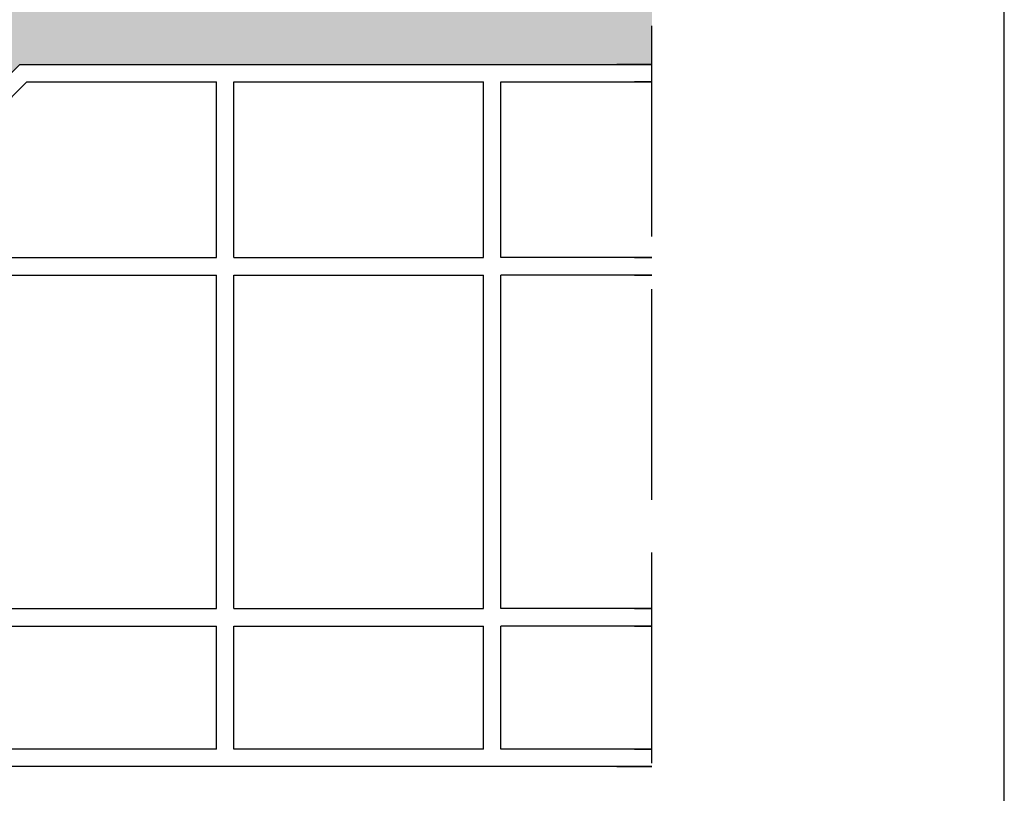
# Model space of a CAD drawing. Units: millimetres. Extents: x 9333 to 40302, y 10312 to 34394.
# Drawn here: x 16339 to 16619, y 16172 to 16393 of the extents above; entities that cross this region are included whole.
import ezdxf

# ---------------------------------------------------------------- set-up
doc = ezdxf.new("R2010")
doc.units = ezdxf.units.MM
doc.linetypes.add('ACAD_ISO02W100', pattern=[15, 12, -3])
for name, color, linetype in [('CLS', 7, 'Continuous'), ('Pignatta', 34, 'Continuous'), ('retini', 8, 'Continuous')]:
    doc.layers.add(name, color=color, linetype=linetype)

# ---------------------------------------------------------------- blocks, each defined once
blk = doc.blocks.new('laterizio_mezzo')
at = {"layer": 'Pignatta'}
for p, q in [((-1.73408116097562e-05, 199.9999895306901), (9.99998265918839, 199.9999895306901)), ((179.9999826591993, 199.9999895306591), (-1.73408116097562e-05, 199.9999895306901)), ((179.9999826591993, 199.9999895306591), (199.9999826591993, 179.9999895306591)), ((-1.73408116097562e-05, 194.9999895306901), (4.99998265918839, 194.9999895306901)), ((42.99998265918839, 194.9999895306901), (-1.73408116097562e-05, 194.9999895306901)), ((42.99998265918839, 144.9999895306901), (42.99998265918839, 194.9999895306901)), ((118.9999826592029, 194.9999895306901), (47.99998265918839, 194.9999895306901)), ((47.99998265918839, 144.9999895306901), (47.99998265918839, 194.9999895306901)), ((118.9999826592029, 144.9999895306901), (118.9999826592029, 194.9999895306901)), ((177.9289148473326, 194.9999895306591), (123.9999826592029, 194.9999895306901)), ((123.9999826592029, 144.9999895306901), (123.9999826592029, 194.9999895306901)), ((194.9999826591993, 177.9289217187943), (177.9289148473326, 194.9999895306591)), ((199.9999826592029, 74.99998953069007), (199.9999826591993, 179.9999895306591)), ((194.9999826591884, 144.9999895306901), (194.9999826591993, 177.9289217187943)), ((4.99998265918839, 144.9999895306901), (-1.73408116097562e-05, 144.9999895306901)), ((-1.73408116097562e-05, 144.9999895306901), (42.99998265918839, 144.9999895306901)), ((118.9999826592029, 144.9999895306901), (47.99998265918839, 144.9999895306901)), ((194.9999826592029, 144.9999895306901), (123.9999826592029, 144.9999895306901)), ((4.99998265918839, 139.9999895306901), (-1.73408116097562e-05, 139.9999895306901)), ((-1.73408116097562e-05, 139.9999895306901), (42.99998265918839, 139.9999895306901)), ((42.99998265918839, 44.99998953069007), (42.99998265918839, 139.9999895306901)), ((47.99998265918839, 44.99998953069007), (47.99998265918839, 139.9999895306901)), ((118.9999826592029, 139.9999895306901), (47.99998265918839, 139.9999895306901)), ((118.9999826592029, 44.99998953069007), (118.9999826592029, 139.9999895306901)), ((123.9999826592029, 44.99998953069007), (123.9999826592029, 139.9999895306901)), ((194.9999826592029, 139.9999895306901), (123.9999826592029, 139.9999895306901)), ((194.9999826591884, 72.92892171882704), (194.9999826591884, 139.9999895306901)), ((204.9999826592029, 62.92892171882704), (194.9999826591884, 72.92892171882704)), ((209.9999826592029, 64.99998953069007), (199.9999826592029, 74.99998953069007)), ((209.9999826592029, 39.99998953069007), (209.9999826592029, 64.99998953069007)), ((204.9999826592029, 44.99998953069007), (204.9999826592029, 62.92892171882704)), ((4.99998265918839, 44.99998953069007), (-1.73408116097562e-05, 44.99998953069007)), ((-1.73408116097562e-05, 44.99998953069007), (42.99998265918839, 44.99998953069007)), ((118.9999826592029, 44.99998953069007), (47.99998265918839, 44.99998953069007)), ((194.9999826592029, 44.99998953069007), (123.9999826592029, 44.99998953069007)), ((194.9999826592029, 44.99998953069007), (204.9999826592029, 44.99998953069007)), ((4.99998265918839, 39.99998953069007), (-1.73408116097562e-05, 39.99998953069007)), ((-1.73408116097562e-05, 39.99998953069007), (42.99998265918839, 39.99998953069007)), ((42.99998265918839, 4.999989530690073), (42.99998265918839, 39.99998953069007)), ((47.99998265918839, 4.999989530690073), (47.99998265918839, 39.99998953069007)), ((118.9999826592029, 39.99998953069007), (47.99998265918839, 39.99998953069007)), ((118.9999826592029, 4.999989530690073), (118.9999826592029, 39.99998953069007)), ((123.9999826592029, 4.999989530690073), (123.9999826592029, 39.99998953069007)), ((194.9999826592029, 39.99998953069007), (123.9999826592029, 39.99998953069007)), ((194.9999826592029, 4.999989530690073), (194.9999826592029, 39.99998953069007)), ((199.9999826592029, -1.046930992743e-05), (199.9999826592029, 39.99998953069007)), ((199.9999826592029, 39.99998953069007), (209.9999826592029, 39.99998953069007)), ((4.99998265918839, 4.999989530690073), (-1.73408116097562e-05, 4.999989530690073)), ((-1.73408116097562e-05, 4.999989530690073), (42.99998265918839, 4.999989530690073)), ((47.99998265918839, 4.999989530690073), (118.9999826592029, 4.999989530690073)), ((123.9999826592029, 4.999989530690073), (194.9999826592029, 4.999989530690073)), ((9.99998265918839, -1.046930992743e-05), (-1.73408116097562e-05, -1.046930992743e-05)), ((-1.73408116097562e-05, -1.046930992743e-05), (199.9999826592029, -1.046930992743e-05))]:
    blk.add_line(p, q, dxfattribs=at)

msp = doc.modelspace()

# ---------------------------------------------------------------- hatches: boundary and pattern name
at = {"layer": 'retini'}
h = msp.add_hatch(dxfattribs=at)
h.set_pattern_fill('AR-CONC', color=256, scale=0.1, style=0)
h.set_pattern_definition([(49.99999999999999, (11853.02522035062, -495.4174149364117), (18.2184668996004, -1.593908553890306), [1.905, -20.955]), (355, (11853.02522035062, -495.4174149364117), (-3.524342142496934, 19.10568452390352), [1.524, -16.764058417]), (100.4514447, (11854.54342105062, -495.5502402864117), (14.69412470903533, 17.51177519121951), [1.61900088, -17.80902445999999]), (46.18420000000001, (11853.02522035062, -490.3374149364117), (27.107904089213, -4.204232793272716), [2.8575, -31.4325]), (96.63555760999992, (11855.28421035062, -490.6877649364117), (23.74041340515031, 24.74261245977215), [2.428502314, -26.713560816]), (351.1841511700001, (11853.02522035062, -490.3374149364117), (23.7404134064977, 24.74261245855327), [2.285996707, -25.145973192]), (21, (11855.56522035062, -491.6074149364117), (15.16143912691325, -10.22651981870876), [1.905, -20.955]), (326.0000000000001, (11855.56522035062, -491.6074149364117), (6.180202834764707, 18.41879661223193), [1.524, -16.764]), (71.45144499999999, (11856.82867361062, -492.4596249264117), (21.34164192787161, 8.192276888590527), [1.61900088, -17.80899376]), (37.50000000000001, (11853.02522035062, -495.4174149364117), (0.3088603250591817, 8.455503887315311), [0, -16.5608, 0, -17.018, 0, -16.8275]), (7.499999999999999, (11853.02522035062, -495.4174149364117), (6.681966251030575, 10.01805748181195), [0, -9.7028, 0, -16.1798, 0, -6.413500000000001]), (327.5, (11847.36102035062, -495.4174149364117), (13.55905951668714, -0.5728743992673436), [0, -6.350000000000001, 0, -19.812, 0, -26.289]), (317.5, (11844.82102035062, -495.4174149364117), (14.81291813860181, 2.542649103333304), [0, -8.255, 0, -13.1572, 0, -18.669])])
edge = h.paths.add_edge_path()
edge.add_line((16198.64447886767, 16360.04339536755), (16198.64447886767, 16255.04339536759))
edge.add_line((16198.6444788677, 16255.04339536755), (16208.6444788677, 16245.04339536755))
edge.add_line((16208.6444788677, 16245.04339536755), (16208.6444788677, 16220.04339536755))
edge.add_line((16208.6444788677, 16220.04339536758), (16198.64447886768, 16220.04339536758))
edge.add_line((16198.64447886768, 16220.04339536758), (16198.64447886768, 16180.04339536758))
edge.add_line((16198.6444788677, 16180.04339536758), (16318.64447886765, 16180.04339536755))
edge.add_line((16318.64447886767, 16180.04339536758), (16318.64447886767, 16220.04339536758))
edge.add_line((16318.64447886767, 16220.04339536758), (16308.64447886765, 16220.04339536758))
edge.add_line((16308.64447886765, 16220.04339536755), (16308.64447886765, 16245.04339536755))
edge.add_line((16308.64447886765, 16245.04339536755), (16318.64447886767, 16255.04339536758))
edge.add_line((16318.64447886767, 16255.04339536758), (16318.64447886767, 16360.04339536755))
edge.add_line((16318.64447886766, 16360.04339536752), (16338.64447886766, 16380.04339536752))
edge.add_line((16338.6444788677, 16380.04339536758), (16518.64447886768, 16380.04339536758))
edge.add_line((16518.64447886768, 16380.04339536755), (16518.64447886768, 16420.04339536758))
edge.add_line((16518.64447886768, 16420.04339536758), (16286.25838071719, 16420.04440849077))
edge.add_spline(control_points=[(16286.25838071719, 16420.04440849077), (16286.251176534, 16420.89672083097), (16286.01437852439, 16421.69946296369), (16286.01437852439, 16421.69946296369)], knot_values=[1, 1, 1, 1, 1.959504939035446, 1.959504939035446, 1.959504939035446, 1.959504939035446], degree=3, periodic=0)
edge.add_spline(control_points=[(16286.01437852439, 16421.69946296369), (16285.91949301928, 16421.91871625582), (16285.78394229769, 16423.23389713202), (16285.78394229769, 16423.23389713202)], knot_values=[0.9999999999999789, 0.9999999999999789, 0.9999999999999789, 0.9999999999999789, 1, 1, 1, 1], degree=3, periodic=0)
edge.add_spline(control_points=[(16285.76380920948, 16423.18916539386), (16285.68819280535, 16422.93237034005), (16284.08236313994, 16417.70847316981), (16277.88980714928, 16415.24724861608)], knot_values=[7, 7, 7, 7, 7.975277135523797, 7.975277135523797, 7.975277135523797, 7.975277135523797], degree=3, periodic=0)
edge.add_spline(control_points=[(16277.88980714928, 16415.24724861608), (16277.88980714928, 16415.24724861608), (16272.37417753876, 16412.87363704045), (16263.19446795191, 16411.70170145635)], knot_values=[6.079139423085284, 6.079139423085284, 6.079139423085284, 6.079139423085284, 7, 7, 7, 7], degree=3, periodic=0)
edge.add_line((16263.19446795191, 16411.70170145635), (16263.19446795191, 16409.94450904142))
edge.add_line((16263.19446795191, 16409.94450904142), (16263.71090785064, 16409.85843572497))
edge.add_arc((16263.6944679519, 16409.75979633258), 0.1000000000067303, 1.5705268197052646e-09, 80.53767778820497, ccw=False)
edge.add_line((16263.7944679519, 16409.75979633259), (16263.7944679519, 16408.72922175026))
edge.add_arc((16263.69446795191, 16408.72922175026), 0.09999999999367447, 279.4623222035425, 360, ccw=False)
edge.add_line((16263.71090785064, 16408.63058235788), (16263.19446795191, 16408.37574863388))
edge.add_line((16263.19446795191, 16408.37574863388), (16263.19446795191, 16407.14450904142))
edge.add_line((16263.19446795191, 16407.14450904142), (16263.71090785064, 16407.05843572497))
edge.add_arc((16263.69446795191, 16406.95979633259), 0.09999999999490683, -2.084391326206969e-09, 80.53767779437311, ccw=False)
edge.add_line((16263.7944679519, 16406.95979633259), (16263.7944679519, 16405.92922175026))
edge.add_arc((16263.69446795191, 16405.92922175026), 0.09999999999726294, 279.4623222052842, 360, ccw=False)
edge.add_line((16263.71090785064, 16405.83058235788), (16263.19446795191, 16405.57574863388))
edge.add_line((16263.19446795191, 16405.57574863388), (16263.19446795191, 16403.64450904142))
edge.add_line((16263.19446795191, 16403.64450904142), (16264.87055885442, 16403.16448447318))
edge.add_arc((16264.84446795191, 16403.06794813387), 0.1000000000030923, -5.031211003370117e-10, 74.87599268970439, ccw=False)
edge.add_line((16264.94446795191, 16403.06794813387), (16264.94446795191, 16402.62106994897))
edge.add_arc((16264.84446795191, 16402.62106994897), 0.1000000000022186, 285.12400730979255, 360, ccw=False)
edge.add_line((16264.87055885442, 16402.52453360967), (16261.88975220169, 16401.32763225559))
edge.add_line((16261.88975220171, 16401.3276322556), (16254.09446795191, 16397.04450904143))
edge.add_line((16254.09446795191, 16397.04450904143), (16252.41837704939, 16397.52453360967))
edge.add_arc((16252.44446795191, 16397.62106994897), 0.1000000000030923, 179.999999999497, 254.8759926897044, ccw=False)
edge.add_line((16252.34446795191, 16397.62106994897), (16252.34446795191, 16398.06794813387))
edge.add_arc((16252.44446795191, 16398.06794813387), 0.1000000000022186, 105.12400730979249, 180, ccw=False)
edge.add_line((16252.41837704939, 16398.16448447318), (16254.09446795191, 16398.83749540763))
edge.add_line((16254.09446795191, 16398.83749540763), (16254.09446795191, 16400.74450904143))
edge.add_line((16254.09446795191, 16400.74450904143), (16253.57802805317, 16400.83058235788))
edge.add_arc((16253.5944679519, 16400.92922175026), 0.09999999999490683, 179.9999999996573, 260.5376777943731, ccw=False)
edge.add_line((16253.49446795191, 16400.92922175026), (16253.49446795191, 16401.95979633259))
edge.add_arc((16253.5944679519, 16401.95979633259), 0.09999999999367447, 99.46232220562689, 180.0000000020844, ccw=False)
edge.add_line((16253.57802805317, 16402.05843572497), (16254.09446795191, 16402.31326944897))
edge.add_line((16254.09446795191, 16402.31326944897), (16254.09446795191, 16403.53918940006))
edge.add_line((16254.09446795191, 16403.54450904143), (16253.57802805317, 16403.63058235788))
edge.add_arc((16253.5944679519, 16403.72922175026), 0.09999999999490683, 179.9999999979156, 260.5376777943731, ccw=False)
edge.add_line((16253.49446795191, 16403.72922175026), (16253.49446795191, 16404.75979633259))
edge.add_arc((16253.59446795191, 16404.75979633258), 0.1000000000063837, 99.46232221544977, 180.0000000020844, ccw=False)
edge.add_line((16253.57802805317, 16404.85843572497), (16254.09446795191, 16405.11326944898))
edge.add_line((16254.09446795191, 16405.11326944897), (16254.09446795191, 16407.04450904143))
edge.add_line((16254.09446795191, 16407.04450904143), (16252.41837704939, 16407.52453360967))
edge.add_arc((16252.44446795191, 16407.62106994897), 0.1000000000030923, 179.999999999497, 254.8759926897044, ccw=False)
edge.add_line((16252.34446795191, 16407.62106994897), (16252.34446795191, 16408.06794813387))
edge.add_arc((16252.44446795191, 16408.06794813387), 0.1000000000022186, 105.12400730979249, 180, ccw=False)
edge.add_line((16252.41837704939, 16408.16448447318), (16254.09446795191, 16408.83749540763))
edge.add_line((16254.09446795191, 16408.83749540763), (16254.09446795191, 16410.74450904143))
edge.add_line((16254.09446795191, 16410.74450904143), (16253.57802805317, 16410.83058235788))
edge.add_arc((16253.5944679519, 16410.92922175026), 0.09999999999490683, 179.9999999996573, 260.5376777943731, ccw=False)
edge.add_line((16253.49446795191, 16410.92922175026), (16253.49446795191, 16411.73762890716))
edge.add_spline(control_points=[(16253.49446795191, 16411.73762890716), (16244.48122268352, 16412.92141225061), (16239.07689128368, 16415.24724861608), (16239.07689128368, 16415.24724861608)], knot_values=[2, 2, 2, 2, 2.911546091807929, 2.911546091807929, 2.911546091807929, 2.911546091807929], degree=3, periodic=0)
edge.add_spline(control_points=[(16239.07689128368, 16415.24724861608), (16233.14743393576, 16417.60365337997), (16231.42292981135, 16422.4924256311), (16231.2204353322, 16423.12992530313)], knot_values=[1.066258426202491, 1.066258426202491, 1.066258426202491, 1.066258426202491, 2, 2, 2, 2], degree=3, periodic=0)
edge.add_spline(control_points=[(16231.2204353322, 16423.12992530313), (16231.19380298167, 16422.87998047218), (16231.07936709692, 16421.84190708816), (16230.99603501626, 16421.64964807343)], knot_values=[0.1217617424662032, 0.1217617424662032, 0.1217617424662032, 0.1217617424662032, 1, 1, 1, 1], degree=3, periodic=0)
edge.add_spline(control_points=[(16230.99603501626, 16421.64964807343), (16230.99603501626, 16421.64964807343), (16230.76875463768, 16420.8781541235), (16230.7530556796, 16420.04450904143)], knot_values=[1, 1, 1, 1, 1.940644342958836, 1.940644342958836, 1.940644342958836, 1.940644342958836], degree=3, periodic=0)
edge.add_line((16230.7530556796, 16420.04450904143), (15786.25837986623, 16420.04450904143))
edge.add_spline(control_points=[(15786.25837986623, 16420.04450904143), (15786.25115791034, 16420.89678396498), (15786.0143785244, 16421.69946296369), (15786.0143785244, 16421.69946296369)], knot_values=[1, 1, 1, 1, 1.95946720675344, 1.95946720675344, 1.95946720675344, 1.95946720675344], degree=3, periodic=0)
edge.add_spline(control_points=[(15786.0143785244, 16421.69946296369), (15785.92488883748, 16421.90624806166), (15785.79922741738, 16423.08786136828), (15785.78522492924, 16423.22158137925)], knot_values=[0.05686662231462401, 0.05686662231462401, 0.05686662231462401, 0.05686662231462401, 1, 1, 1, 1], degree=3, periodic=0)
edge.add_spline(control_points=[(15785.7638092095, 16423.18916539386), (15785.68819280536, 16422.93237034005), (15784.08236313995, 16417.70847316981), (15777.88980714929, 16415.24724861608)], knot_values=[7, 7, 7, 7, 7.975277135523797, 7.975277135523797, 7.975277135523797, 7.975277135523797], degree=3, periodic=0)
edge.add_spline(control_points=[(15777.88980714929, 16415.24724861608), (15777.88980714929, 16415.24724861608), (15772.37417753878, 16412.87363704045), (15763.19446795192, 16411.70170145635)], knot_values=[6.079139423085284, 6.079139423085284, 6.079139423085284, 6.079139423085284, 7, 7, 7, 7], degree=3, periodic=0)
edge.add_line((15763.19446795192, 16411.70170145635), (15763.19446795192, 16409.94450904142))
edge.add_line((15763.19446795192, 16409.94450904142), (15763.71090785065, 16409.85843572497))
edge.add_arc((15763.69446795191, 16409.75979633258), 0.1000000000067303, 1.5705268197052646e-09, 80.53767778820497, ccw=False)
edge.add_line((15763.79446795192, 16409.75979633259), (15763.79446795192, 16408.72922175026))
edge.add_arc((15763.69446795193, 16408.72922175026), 0.09999999999367447, 279.4623222035425, 360, ccw=False)
edge.add_line((15763.71090785065, 16408.63058235788), (15763.19446795192, 16408.37574863388))
edge.add_line((15763.19446795192, 16408.37574863388), (15763.19446795192, 16407.14450904142))
edge.add_line((15763.19446795192, 16407.14450904142), (15763.71090785065, 16407.05843572497))
edge.add_arc((15763.69446795193, 16406.95979633259), 0.09999999999490683, -2.084391326206969e-09, 80.53767779437311, ccw=False)
edge.add_line((15763.79446795192, 16406.95979633259), (15763.79446795192, 16405.92922175026))
edge.add_arc((15763.69446795193, 16405.92922175026), 0.09999999999726294, 279.4623222052842, 360, ccw=False)
edge.add_line((15763.71090785065, 16405.83058235788), (15763.19446795192, 16405.57574863388))
edge.add_line((15763.19446795192, 16405.57574863388), (15763.19446795192, 16403.64450904142))
edge.add_line((15763.19446795192, 16403.64450904142), (15764.87055885444, 16403.16448447318))
edge.add_arc((15764.84446795192, 16403.06794813387), 0.1000000000030923, -5.031211003370117e-10, 74.87599268970439, ccw=False)
edge.add_line((15764.94446795192, 16403.06794813387), (15764.94446795192, 16402.62106994897))
edge.add_arc((15764.84446795192, 16402.62106994897), 0.1000000000022186, 285.12400730979255, 360, ccw=False)
edge.add_line((15764.87055885444, 16402.52453360967), (15761.88975220171, 16401.32763225559))
edge.add_line((15761.88975220173, 16401.3276322556), (15754.09446795192, 16397.04450904143))
edge.add_line((15754.09446795192, 16397.04450904143), (15752.4183770494, 16397.52453360967))
edge.add_arc((15752.44446795192, 16397.62106994897), 0.1000000000030923, 179.999999999497, 254.8759926897044, ccw=False)
edge.add_line((15752.34446795192, 16397.62106994897), (15752.34446795192, 16398.06794813387))
edge.add_arc((15752.44446795192, 16398.06794813387), 0.1000000000022186, 105.12400730979249, 180, ccw=False)
edge.add_line((15752.4183770494, 16398.16448447318), (15754.09446795192, 16398.83749540763))
edge.add_line((15754.09446795192, 16398.83749540763), (15754.09446795192, 16400.74450904143))
edge.add_line((15754.09446795192, 16400.74450904143), (15753.57802805319, 16400.83058235788))
edge.add_arc((15753.59446795192, 16400.92922175026), 0.09999999999490683, 179.9999999996573, 260.5376777943731, ccw=False)
edge.add_line((15753.49446795192, 16400.92922175026), (15753.49446795192, 16401.95979633259))
edge.add_arc((15753.59446795192, 16401.95979633259), 0.09999999999367447, 99.46232220562689, 180.0000000020844, ccw=False)
edge.add_line((15753.57802805319, 16402.05843572497), (15754.09446795192, 16402.31326944897))
edge.add_line((15754.09446795192, 16402.31326944897), (15754.09446795192, 16403.53918940006))
edge.add_line((15754.09446795192, 16403.54450904143), (15753.57802805319, 16403.63058235788))
edge.add_arc((15753.59446795192, 16403.72922175026), 0.09999999999490683, 179.9999999979156, 260.5376777943731, ccw=False)
edge.add_line((15753.49446795192, 16403.72922175026), (15753.49446795192, 16404.75979633259))
edge.add_arc((15753.59446795193, 16404.75979633258), 0.1000000000063837, 99.46232221544977, 180.0000000020844, ccw=False)
edge.add_line((15753.57802805319, 16404.85843572497), (15754.09446795192, 16405.11326944898))
edge.add_line((15754.09446795192, 16405.11326944897), (15754.09446795192, 16407.04450904143))
edge.add_line((15754.09446795192, 16407.04450904143), (15752.4183770494, 16407.52453360967))
edge.add_arc((15752.44446795192, 16407.62106994897), 0.1000000000030923, 179.999999999497, 254.8759926897044, ccw=False)
edge.add_line((15752.34446795192, 16407.62106994897), (15752.34446795192, 16408.06794813387))
edge.add_arc((15752.44446795192, 16408.06794813387), 0.1000000000022186, 105.12400730979249, 180, ccw=False)
edge.add_line((15752.4183770494, 16408.16448447318), (15754.09446795192, 16408.83749540763))
edge.add_line((15754.09446795192, 16408.83749540763), (15754.09446795192, 16410.74450904143))
edge.add_line((15754.09446795192, 16410.74450904143), (15753.57802805319, 16410.83058235788))
edge.add_arc((15753.59446795192, 16410.92922175026), 0.09999999999490683, 179.9999999996573, 260.5376777943731, ccw=False)
edge.add_line((15753.49446795192, 16410.92922175026), (15753.49446795192, 16411.73762890716))
edge.add_spline(control_points=[(15753.49446795192, 16411.73762890716), (15744.48122268354, 16412.92141225061), (15739.0768912837, 16415.24724861608), (15739.0768912837, 16415.24724861608)], knot_values=[2, 2, 2, 2, 2.911546091807929, 2.911546091807929, 2.911546091807929, 2.911546091807929], degree=3, periodic=0)
edge.add_spline(control_points=[(15739.0768912837, 16415.24724861608), (15733.14743393577, 16417.60365337997), (15731.42292981136, 16422.4924256311), (15731.22043533222, 16423.12992530313)], knot_values=[1.066258426202526, 1.066258426202526, 1.066258426202526, 1.066258426202526, 2, 2, 2, 2], degree=3, periodic=0)
edge.add_spline(control_points=[(15731.22043533222, 16423.12992530313), (15731.19380298168, 16422.87998047218), (15731.07936709694, 16421.84190708816), (15730.99603501628, 16421.64964807343)], knot_values=[0.121761742466188, 0.121761742466188, 0.121761742466188, 0.121761742466188, 1, 1, 1, 1], degree=3, periodic=0)
edge.add_spline(control_points=[(15730.99603501628, 16421.64964807343), (15730.99603501628, 16421.64964807343), (15730.76873614176, 16420.87809133978), (15730.75305376435, 16420.04440728087)], knot_values=[1, 1, 1, 1, 1.940682616721578, 1.940682616721578, 1.940682616721578, 1.940682616721578], degree=3, periodic=0)
edge.add_line((15730.75305376435, 16420.04440728087), (15498.64447886768, 16420.04339536758))
edge.add_line((15498.64447886768, 16420.04339536758), (15498.64447886768, 16380.04339536755))
edge.add_line((15498.64447886768, 16380.04339536758), (15678.64447886766, 16380.04339536758))
edge.add_line((15678.64447886771, 16380.04339536752), (15698.64447886771, 16360.04339536752))
edge.add_line((15698.64447886769, 16360.04339536755), (15698.6444788677, 16255.04339536758))
edge.add_line((15698.6444788677, 16255.04339536758), (15708.64447886771, 16245.04339536755))
edge.add_line((15708.64447886771, 16245.04339536755), (15708.64447886771, 16220.04339536755))
edge.add_line((15708.64447886771, 16220.04339536758), (15698.6444788677, 16220.04339536758))
edge.add_line((15698.6444788677, 16220.04339536758), (15698.6444788677, 16180.04339536758))
edge.add_line((15698.64447886771, 16180.04339536755), (15818.64447886767, 16180.04339536758))
edge.add_line((15818.64447886767, 16180.04339536755), (15818.64447886767, 16220.04339536755))
edge.add_line((15818.64447886768, 16220.04339536758), (15808.64447886767, 16220.04339536758))
edge.add_line((15808.64447886767, 16220.04339536755), (15808.64447886767, 16245.04339536755))
edge.add_line((15808.64447886767, 16245.04339536758), (15818.64447886768, 16255.04339536758))
edge.add_line((15818.64447886769, 16255.04339536759), (15818.64447886769, 16360.04339536755))
edge.add_line((15818.64447886769, 16360.04339536755), (15838.64447886769, 16380.04339536755))
edge.add_line((15838.64447886767, 16380.04339536751), (16178.6444788677, 16380.04339536752))
edge.add_line((16178.64447886769, 16380.04339536752), (16198.64447886769, 16360.04339536752))
h.paths.add_polyline_path([(16298.64447886768, 16195.04339536758, 1), (16288.64447886768, 16195.04339536758, 1)], flags=16)
h.paths.add_polyline_path([(16228.64447886768, 16195.04339536758, 1), (16218.64447886768, 16195.04339536758, 1)], flags=16)
h.paths.add_polyline_path([(15728.64447886768, 16195.04339536758, 1), (15718.64447886768, 16195.04339536758, 1)], flags=16)
h.paths.add_polyline_path([(15798.64447886768, 16195.04339536758, 1), (15788.64447886768, 16195.04339536758, 1)], flags=16)
h.paths.add_polyline_path([(15757.1076478493, 16396.60010239164), (15763.19446795192, 16399.94450904142), (15763.71090785065, 16399.85843572497, -0.3666293646751657), (15763.79446795192, 16399.75979633259), (15763.79446795192, 16398.72922175026, -0.3666293647237875), (15763.71090785065, 16398.63058235788), (15763.19446795192, 16398.37574863388), (15763.19446795192, 16397.14450904142), (15763.71090785065, 16397.05843572497, -0.3666293647237875), (15763.79446795192, 16396.95979633259), (15763.79446795192, 16395.92922175026, -0.3666293647151663), (15763.71090785065, 16395.83058235788), (15763.19446795192, 16395.57574863388), (15763.19446795192, 16393.64450904142), (15764.87055885444, 16393.16448447318, -0.3388509369866061), (15764.94446795192, 16393.06794813387), (15764.94446795192, 16392.62106994897, -0.3388509369866061), (15764.87055885444, 16392.52453360967), (15761.88975220173, 16391.3276322556), (15754.09446795192, 16387.04450904143), (15752.41837704941, 16387.52453360967, -0.3388509369866061), (15752.34446795192, 16387.62106994897), (15752.34446795192, 16388.06794813387, -0.3388509369866061), (15752.4183770494, 16388.16448447318), (15754.09446795192, 16388.83749540763), (15754.09446795192, 16390.74450904143), (15753.57802805319, 16390.83058235788, -0.3666293647151663), (15753.49446795192, 16390.92922175026), (15753.49446795192, 16391.95979633259, -0.3666293647237875), (15753.57802805319, 16392.05843572497), (15754.09446795192, 16392.31326944897), (15754.09446795192, 16393.54450904143), (15753.57802805319, 16393.63058235788, -0.3666293647237875), (15753.49446795192, 16393.72922175026), (15753.49446795192, 16394.75979633259, -0.3666293646751657), (15753.57802805319, 16394.85843572497), (15754.09446795192, 16395.11326944898)], flags=16)
h.paths.add_polyline_path([(15757.1076478493, 16386.60010239164), (15763.19446795192, 16389.94450904142), (15763.71090785065, 16389.85843572497, -0.3666293646751657), (15763.79446795192, 16389.75979633259), (15763.79446795192, 16388.72922175026, -0.3666293647237875), (15763.71090785065, 16388.63058235788), (15763.19446795192, 16388.37574863388), (15763.19446795192, 16387.14450904142), (15763.71090785065, 16387.05843572497, -0.3666293647237875), (15763.79446795192, 16386.95979633259), (15763.79446795192, 16385.92922175026, -0.3666293647151663), (15763.71090785065, 16385.83058235788), (15763.19446795192, 16385.57574863388), (15763.19446795192, 16383.64450904142), (15764.87055885444, 16383.16448447318, -0.3388509369866061), (15764.94446795192, 16383.06794813387), (15764.94446795192, 16382.62106994897, -0.3388509369866061), (15764.87055885444, 16382.52453360967), (15763.19446795192, 16381.85152267522), (15763.19446795192, 16379.94450904142), (15763.71090785065, 16379.85843572497, -0.3666293646751657), (15763.79446795192, 16379.75979633259), (15763.79446795192, 16378.72922175026, -0.3666293647237875), (15763.71090785065, 16378.63058235788), (15763.19446795192, 16378.37574863388), (15763.19446795192, 16377.14450904142), (15763.71090785065, 16377.05843572497, -0.3666293647237875), (15763.79446795192, 16376.95979633259), (15763.79446795192, 16375.92922175026, -0.3666293647151663), (15763.71090785065, 16375.83058235788), (15763.19446795192, 16375.57574863388), (15763.19446795192, 16373.64450904142), (15764.87055885444, 16373.16448447318, -0.3388509369866061), (15764.94446795192, 16373.06794813387), (15764.94446795192, 16372.62106994897, -0.3388509369866061), (15764.87055885444, 16372.52453360967), (15763.19446795192, 16371.85152267522), (15763.19446795192, 16369.94450904142), (15763.71090785065, 16369.85843572497, -0.3666293646751657), (15763.79446795192, 16369.75979633259), (15763.79446795192, 16368.72922175026, -0.3666293647237875), (15763.71090785065, 16368.63058235788), (15763.19446795192, 16368.37574863388), (15763.19446795192, 16367.14450904142), (15763.71090785065, 16367.05843572497, -0.3666293647237875), (15763.79446795192, 16366.95979633259), (15763.79446795192, 16365.92922175026, -0.3666293647151663), (15763.71090785065, 16365.83058235788), (15763.19446795192, 16365.57574863388), (15763.19446795192, 16363.64450904142), (15764.87055885444, 16363.16448447318, -0.3388509369866061), (15764.94446795192, 16363.06794813387), (15764.94446795192, 16362.62106994897, -0.3388509369866061), (15764.87055885444, 16362.52453360967), (15763.19446795192, 16361.85152267522), (15763.19446795192, 16359.94450904142), (15763.71090785065, 16359.85843572497, -0.3666293646751657), (15763.79446795192, 16359.75979633259), (15763.79446795192, 16358.72922175026, -0.3666293647237875), (15763.71090785065, 16358.63058235788), (15763.19446795192, 16358.37574863388), (15763.19446795192, 16357.14450904142), (15763.71090785065, 16357.05843572497, -0.3666293647237875), (15763.79446795192, 16356.95979633259), (15763.79446795192, 16355.92922175026, -0.3666293647151663), (15763.71090785065, 16355.83058235788), (15763.19446795192, 16355.57574863388), (15763.19446795192, 16353.64450904142), (15764.87055885444, 16353.16448447318, -0.3388509369866061), (15764.94446795192, 16353.06794813387), (15764.94446795192, 16352.62106994897, -0.3388509369866061), (15764.87055885444, 16352.52453360967), (15763.19446795192, 16351.8330824232), (15763.19446795192, 16351.58483617768), (15762.51191226463, 16349.64483617767), (15754.77702363922, 16349.64483617767), (15754.09446795192, 16351.58483617768), (15753.49446795192, 16351.58483617768), (15753.49446795192, 16351.95979633259, -0.3666293647237875), (15753.57802805319, 16352.05843572497), (15754.09446795192, 16352.31326944897), (15754.09446795192, 16353.54450904143), (15753.57802805319, 16353.63058235788, -0.3666293647237875), (15753.49446795192, 16353.72922175026), (15753.49446795192, 16354.75979633259, -0.3666293646751657), (15753.57802805319, 16354.85843572497), (15754.09446795192, 16355.11326944897), (15754.09446795192, 16357.04450904143), (15752.41837704941, 16357.52453360967, -0.3388509369866061), (15752.34446795192, 16357.62106994897), (15752.34446795192, 16358.06794813387, -0.3388509369866061), (15752.4183770494, 16358.16448447318), (15754.09446795192, 16358.83749540763), (15754.09446795192, 16360.74450904143), (15753.57802805319, 16360.83058235788, -0.3666293647151663), (15753.49446795192, 16360.92922175026), (15753.49446795192, 16361.95979633259, -0.3666293647237875), (15753.57802805319, 16362.05843572497), (15754.09446795192, 16362.31326944897), (15754.09446795192, 16363.54450904143), (15753.57802805319, 16363.63058235788, -0.3666293647237875), (15753.49446795192, 16363.72922175026), (15753.49446795192, 16364.75979633259, -0.3666293646751657), (15753.57802805319, 16364.85843572497), (15754.09446795192, 16365.11326944897), (15754.09446795192, 16367.04450904143), (15752.41837704941, 16367.52453360967, -0.3388509369866061), (15752.34446795192, 16367.62106994897), (15752.34446795192, 16368.06794813387), (15754.09446795192, 16368.86637562914), (15754.09446795192, 16370.74450904143), (15753.57802805319, 16370.83058235788, -0.3666293647151663), (15753.49446795192, 16370.92922175026), (15753.49446795192, 16371.95979633259, -0.3666293647237875), (15753.57802805319, 16372.05843572497), (15754.09446795192, 16372.31326944897), (15754.09446795192, 16373.54450904143), (15753.57802805319, 16373.63058235788, -0.3666293647237875), (15753.49446795192, 16373.72922175026), (15753.49446795192, 16374.75979633259, -0.3666293646751657), (15753.57802805319, 16374.85843572497), (15754.09446795192, 16375.11326944897), (15754.09446795192, 16377.04450904143), (15752.41837704941, 16377.52453360967, -0.3388509369866061), (15752.34446795192, 16377.62106994897), (15752.34446795192, 16378.06794813387, -0.3388509369866061), (15752.4183770494, 16378.16448447318), (15754.09446795192, 16378.83749540763), (15754.09446795192, 16380.74450904143), (15753.57802805319, 16380.83058235788, -0.3666293647151663), (15753.49446795192, 16380.92922175026), (15753.49446795192, 16381.95979633259, -0.3666293647237875), (15753.57802805319, 16382.05843572497), (15754.09446795192, 16382.31326944897), (15754.09446795192, 16383.54450904143), (15753.57802805319, 16383.63058235788, -0.3666293647237875), (15753.49446795192, 16383.72922175026), (15753.49446795192, 16384.75979633259, -0.3666293646751657), (15753.57802805319, 16384.85843572497), (15754.09446795192, 16385.11326944898)], flags=16)
h.paths.add_polyline_path([(16257.10764784929, 16396.60010239164), (16263.19446795191, 16399.94450904142), (16263.71090785064, 16399.85843572497, -0.3666293646751657), (16263.7944679519, 16399.75979633259), (16263.79446795191, 16398.72922175026, -0.3666293647237875), (16263.71090785064, 16398.63058235788), (16263.19446795191, 16398.37574863388), (16263.19446795191, 16397.14450904142), (16263.71090785064, 16397.05843572497, -0.3666293647237875), (16263.7944679519, 16396.95979633259), (16263.79446795191, 16395.92922175026, -0.3666293647151663), (16263.71090785064, 16395.83058235788), (16263.19446795191, 16395.57574863388), (16263.19446795191, 16393.64450904142), (16264.87055885442, 16393.16448447318, -0.3388509369866061), (16264.94446795191, 16393.06794813387), (16264.94446795191, 16392.62106994897, -0.3388509369866061), (16264.87055885442, 16392.52453360967), (16261.88975220171, 16391.3276322556), (16254.09446795191, 16387.04450904143), (16252.41837704939, 16387.52453360967, -0.3388509369866061), (16252.34446795191, 16387.62106994897), (16252.34446795191, 16388.06794813387, -0.3388509369866061), (16252.41837704939, 16388.16448447318), (16254.09446795191, 16388.83749540763), (16254.09446795191, 16390.74450904143), (16253.57802805318, 16390.83058235788, -0.3666293647151663), (16253.49446795191, 16390.92922175026), (16253.49446795191, 16391.95979633259, -0.3666293647237875), (16253.57802805317, 16392.05843572497), (16254.09446795191, 16392.31326944897), (16254.09446795191, 16393.54450904143), (16253.57802805318, 16393.63058235788, -0.3666293647237875), (16253.49446795191, 16393.72922175026), (16253.49446795191, 16394.75979633259, -0.3666293646751657), (16253.57802805317, 16394.85843572497), (16254.09446795191, 16395.11326944898)], flags=16)
h.paths.add_polyline_path([(16257.10764784929, 16386.60010239164), (16263.19446795191, 16389.94450904142), (16263.71090785064, 16389.85843572497, -0.3666293646751657), (16263.7944679519, 16389.75979633259), (16263.79446795191, 16388.72922175026, -0.3666293647237875), (16263.71090785064, 16388.63058235788), (16263.19446795191, 16388.37574863388), (16263.19446795191, 16387.14450904142), (16263.71090785064, 16387.05843572497, -0.3666293647237875), (16263.7944679519, 16386.95979633259), (16263.79446795191, 16385.92922175026, -0.3666293647151663), (16263.71090785064, 16385.83058235788), (16263.19446795191, 16385.57574863388), (16263.19446795191, 16383.64450904142), (16264.87055885442, 16383.16448447318, -0.3388509369866061), (16264.94446795191, 16383.06794813387), (16264.94446795191, 16382.62106994897, -0.3388509369866061), (16264.87055885442, 16382.52453360967), (16263.19446795191, 16381.85152267522), (16263.19446795191, 16379.94450904142), (16263.71090785064, 16379.85843572497, -0.3666293646751657), (16263.7944679519, 16379.75979633259), (16263.79446795191, 16378.72922175026, -0.3666293647237875), (16263.71090785064, 16378.63058235788), (16263.19446795191, 16378.37574863388), (16263.19446795191, 16377.14450904142), (16263.71090785064, 16377.05843572497, -0.3666293647237875), (16263.7944679519, 16376.95979633259), (16263.79446795191, 16375.92922175026, -0.3666293647151663), (16263.71090785064, 16375.83058235788), (16263.19446795191, 16375.57574863388), (16263.19446795191, 16373.64450904142), (16264.87055885442, 16373.16448447318, -0.3388509369866061), (16264.94446795191, 16373.06794813387), (16264.94446795191, 16372.62106994897, -0.3388509369866061), (16264.87055885442, 16372.52453360967), (16263.19446795191, 16371.85152267522), (16263.19446795191, 16369.94450904142), (16263.71090785064, 16369.85843572497, -0.3666293646751657), (16263.7944679519, 16369.75979633259), (16263.79446795191, 16368.72922175026, -0.3666293647237875), (16263.71090785064, 16368.63058235788), (16263.19446795191, 16368.37574863388), (16263.19446795191, 16367.14450904142), (16263.71090785064, 16367.05843572497, -0.3666293647237875), (16263.7944679519, 16366.95979633259), (16263.79446795191, 16365.92922175026, -0.3666293647151663), (16263.71090785064, 16365.83058235788), (16263.19446795191, 16365.57574863388), (16263.19446795191, 16363.64450904142), (16264.87055885442, 16363.16448447318, -0.3388509369866061), (16264.94446795191, 16363.06794813387), (16264.94446795191, 16362.62106994897, -0.3388509369866061), (16264.87055885442, 16362.52453360967), (16263.19446795191, 16361.85152267522), (16263.19446795191, 16359.94450904142), (16263.71090785064, 16359.85843572497, -0.3666293646751657), (16263.7944679519, 16359.75979633259), (16263.79446795191, 16358.72922175026, -0.3666293647237875), (16263.71090785064, 16358.63058235788), (16263.19446795191, 16358.37574863388), (16263.19446795191, 16357.14450904142), (16263.71090785064, 16357.05843572497, -0.3666293647237875), (16263.7944679519, 16356.95979633259), (16263.79446795191, 16355.92922175026, -0.3666293647151663), (16263.71090785064, 16355.83058235788), (16263.19446795191, 16355.57574863388), (16263.19446795191, 16353.64450904142), (16264.87055885442, 16353.16448447318, -0.3388509369866061), (16264.94446795191, 16353.06794813387), (16264.94446795191, 16352.62106994897, -0.3388509369866061), (16264.87055885442, 16352.52453360967), (16263.19446795191, 16351.8330824232), (16263.19446795191, 16351.58483617768), (16262.51191226461, 16349.64483617767), (16254.7770236392, 16349.64483617767), (16254.09446795191, 16351.58483617768), (16253.49446795191, 16351.58483617768), (16253.49446795191, 16351.95979633259, -0.3666293647237875), (16253.57802805317, 16352.05843572497), (16254.09446795191, 16352.31326944897), (16254.09446795191, 16353.54450904143), (16253.57802805318, 16353.63058235788, -0.3666293647237875), (16253.49446795191, 16353.72922175026), (16253.49446795191, 16354.75979633259, -0.3666293646751657), (16253.57802805317, 16354.85843572497), (16254.09446795191, 16355.11326944897), (16254.09446795191, 16357.04450904143), (16252.41837704939, 16357.52453360967, -0.3388509369866061), (16252.34446795191, 16357.62106994897), (16252.34446795191, 16358.06794813387, -0.3388509369866061), (16252.41837704939, 16358.16448447318), (16254.09446795191, 16358.83749540763), (16254.09446795191, 16360.74450904143), (16253.57802805318, 16360.83058235788, -0.3666293647151663), (16253.49446795191, 16360.92922175026), (16253.49446795191, 16361.95979633259, -0.3666293647237875), (16253.57802805317, 16362.05843572497), (16254.09446795191, 16362.31326944897), (16254.09446795191, 16363.54450904143), (16253.57802805318, 16363.63058235788, -0.3666293647237875), (16253.49446795191, 16363.72922175026), (16253.49446795191, 16364.75979633259, -0.3666293646751657), (16253.57802805317, 16364.85843572497), (16254.09446795191, 16365.11326944897), (16254.09446795191, 16367.04450904143), (16252.41837704939, 16367.52453360967, -0.3388509369866061), (16252.34446795191, 16367.62106994897), (16252.34446795191, 16368.06794813387), (16254.09446795191, 16368.86637562914), (16254.09446795191, 16370.74450904143), (16253.57802805318, 16370.83058235788, -0.3666293647151663), (16253.49446795191, 16370.92922175026), (16253.49446795191, 16371.95979633259, -0.3666293647237875), (16253.57802805317, 16372.05843572497), (16254.09446795191, 16372.31326944897), (16254.09446795191, 16373.54450904143), (16253.57802805318, 16373.63058235788, -0.3666293647237875), (16253.49446795191, 16373.72922175026), (16253.49446795191, 16374.75979633259, -0.3666293646751657), (16253.57802805317, 16374.85843572497), (16254.09446795191, 16375.11326944897), (16254.09446795191, 16377.04450904143), (16252.41837704939, 16377.52453360967, -0.3388509369866061), (16252.34446795191, 16377.62106994897), (16252.34446795191, 16378.06794813387, -0.3388509369866061), (16252.41837704939, 16378.16448447318), (16254.09446795191, 16378.83749540763), (16254.09446795191, 16380.74450904143), (16253.57802805318, 16380.83058235788, -0.3666293647151663), (16253.49446795191, 16380.92922175026), (16253.49446795191, 16381.95979633259, -0.3666293647237875), (16253.57802805317, 16382.05843572497), (16254.09446795191, 16382.31326944897), (16254.09446795191, 16383.54450904143), (16253.57802805318, 16383.63058235788, -0.3666293647237875), (16253.49446795191, 16383.72922175026), (16253.49446795191, 16384.75979633259, -0.3666293646751657), (16253.57802805317, 16384.85843572497), (16254.09446795191, 16385.11326944898)], flags=16)
h.paths.add_polyline_path([(15752.4183770494, 16368.16448447318), (15754.09446795192, 16368.76239257832), (15752.34446795192, 16368.06794813387, -0.3388509369866061)], flags=16)
h.paths.add_polyline_path([(16252.41837704939, 16368.16448447318), (16254.09446795191, 16368.76239257832), (16252.34446795191, 16368.06794813387, -0.3388509369866061)], flags=16)
h.paths.add_polyline_path([(15754.09446795192, 16367.04450904143), (15754.09446795192, 16368.19754454412), (15761.88975220173, 16371.3276322556)], flags=0)
h.paths.add_polyline_path([(15754.09446795192, 16367.04450904143), (15761.88975220171, 16371.32763225559), (15754.09446795192, 16368.19754454412)], flags=0)
h.paths.add_polyline_path([(15755.39918370213, 16359.36138582725), (15762.78317202184, 16363.41852226665), (15764.04126220069, 16362.83149196362), (15764.18251146403, 16362.7655844482), (15764.44129233527, 16362.64483617767), (15763.60726179312, 16362.16273126022), (15764.26196266159, 16362.3502345163), (15763.19446795192, 16361.85152267522), (15762.78317202182, 16361.68637252862), (15761.88975220171, 16361.3276322556), (15754.505763882, 16357.2704958162), (15753.24767370315, 16357.85752611923), (15753.10642443981, 16357.92343363465), (15752.84764356857, 16358.04418190517), (15753.68167411071, 16358.52628682262), (15754.505763882, 16359.00264555421)], flags=0)
h.paths.add_polyline_path([(15754.505763882, 16359.00264555421), (15753.68167411071, 16358.52628682262), (15752.84764356857, 16358.04418190517), (15753.10642443981, 16357.92343363465), (15753.24767370315, 16357.85752611923), (15754.50576388201, 16357.2704958162), (15754.19241671213, 16358.23687450322), (15754.15865842004, 16358.34098680141), (15754.09446795192, 16358.53895348587), (15754.40031118129, 16358.88375893918)], flags=0)
h.paths.add_polyline_path([(15758.64446795193, 16361.14450904143), (15755.39918370213, 16359.36138582725), (15757.88593735026, 16360.35990708524)], flags=0)
h.paths.add_polyline_path([(15761.88975220171, 16361.3276322556), (15759.40299855359, 16360.32911099761), (15758.64446795192, 16359.54450904143)], flags=0)
h.paths.add_polyline_path([(15762.88862472255, 16361.80525914367), (15762.42209501818, 16361.6201283086), (15761.88975220171, 16361.3276322556), (15762.78317202184, 16361.68637252863)], flags=0)
h.paths.add_polyline_path([(15764.26196266159, 16362.3502345163), (15763.60726179312, 16362.16273126022), (15763.20829965468, 16361.93211427547)], flags=0)
h.paths.add_polyline_path([(15755.10658071175, 16351.58483617768), (15760.18128805454, 16354.08891569121), (15755.6238633399, 16351.58483617768)], flags=0)
h.paths.add_polyline_path([(15760.18128805458, 16354.08891569123), (15755.10658071175, 16351.58483617768), (15755.6238633399, 16351.58483617768)], flags=0)
h.paths.add_polyline_path([(15759.4458633399, 16351.58483617768), (15762.78317202184, 16353.41852226665), (15764.04486975044, 16352.82980866535), (15764.18634520792, 16352.76379560677), (15764.44129233527, 16352.64483617767), (15763.64736096935, 16352.1742154761), (15764.31393163411, 16352.36511818614), (15763.19446795192, 16351.8330824232), (15762.59271430417, 16351.58483617768)], flags=0)
h.paths.add_polyline_path([(15760.9733593699, 16351.58483617768), (15761.24770134405, 16351.58483617768), (15763.13255027952, 16352.34102186326), (15763.09844760786, 16352.44619624564)], flags=0)
h.paths.add_polyline_path([(15762.39170949739, 16351.58483617768), (15762.59271430417, 16351.58483617768), (15762.79126821178, 16351.66674720935), (15762.89253327626, 16351.78813410906)], flags=0)
h.paths.add_polyline_path([(16254.09446795191, 16367.04450904143), (16254.09446795191, 16368.19754454412), (16261.88975220171, 16371.3276322556)], flags=0)
h.paths.add_polyline_path([(16254.09446795191, 16367.04450904143), (16261.88975220169, 16371.32763225559), (16254.09446795191, 16368.19754454412)], flags=0)
h.paths.add_polyline_path([(16255.39918370211, 16359.36138582725), (16262.78317202182, 16363.41852226665), (16264.04126220068, 16362.83149196362), (16264.18251146401, 16362.7655844482), (16264.44129233526, 16362.64483617767), (16263.6072617931, 16362.16273126022), (16264.26196266157, 16362.3502345163), (16263.19446795191, 16361.85152267522), (16262.78317202181, 16361.68637252862), (16261.8897522017, 16361.3276322556), (16254.50576388199, 16357.2704958162), (16253.24767370314, 16357.85752611923), (16253.1064244398, 16357.92343363465), (16252.84764356856, 16358.04418190517), (16253.6816741107, 16358.52628682262), (16254.50576388199, 16359.00264555421)], flags=0)
h.paths.add_polyline_path([(16254.50576388199, 16359.00264555421), (16253.6816741107, 16358.52628682262), (16252.84764356856, 16358.04418190517), (16253.1064244398, 16357.92343363465), (16253.24767370314, 16357.85752611923), (16254.50576388199, 16357.2704958162), (16254.19241671212, 16358.23687450322), (16254.15865842003, 16358.34098680141), (16254.09446795191, 16358.53895348587), (16254.40031118128, 16358.88375893918)], flags=0)
h.paths.add_polyline_path([(16258.64446795191, 16361.14450904143), (16255.39918370211, 16359.36138582725), (16257.88593735025, 16360.35990708524)], flags=0)
h.paths.add_polyline_path([(16261.8897522017, 16361.3276322556), (16259.40299855357, 16360.32911099761), (16258.64446795191, 16359.54450904143)], flags=0)
h.paths.add_polyline_path([(16262.88862472254, 16361.80525914367), (16262.42209501817, 16361.6201283086), (16261.8897522017, 16361.3276322556), (16262.78317202182, 16361.68637252863)], flags=0)
h.paths.add_polyline_path([(16264.26196266157, 16362.3502345163), (16263.6072617931, 16362.16273126022), (16263.20829965467, 16361.93211427547)], flags=0)
h.paths.add_polyline_path([(16255.10658071173, 16351.58483617768), (16260.18128805452, 16354.08891569121), (16255.62386333988, 16351.58483617768)], flags=0)
h.paths.add_polyline_path([(16260.18128805457, 16354.08891569123), (16255.10658071173, 16351.58483617768), (16255.62386333988, 16351.58483617768)], flags=0)
h.paths.add_polyline_path([(16259.44586333988, 16351.58483617768), (16262.78317202182, 16353.41852226665), (16264.04486975042, 16352.82980866535), (16264.1863452079, 16352.76379560677), (16264.44129233526, 16352.64483617767), (16263.64736096934, 16352.1742154761), (16264.3139316341, 16352.36511818614), (16263.19446795191, 16351.8330824232), (16262.59271430415, 16351.58483617768)], flags=0)
h.paths.add_polyline_path([(16260.97335936988, 16351.58483617768), (16261.24770134403, 16351.58483617768), (16263.13255027951, 16352.34102186326), (16263.09844760785, 16352.44619624564)], flags=0)
h.paths.add_polyline_path([(16262.39170949738, 16351.58483617768), (16262.59271430415, 16351.58483617768), (16262.79126821177, 16351.66674720935), (16262.89253327624, 16351.78813410906)], flags=0)

# ---------------------------------------------------------------- linework, layer by layer
at = {"linetype": 'ACAD_ISO02W100', "ltscale": 5}
msp.add_line((16518.64447886771, 16181.03855364054), (16518.64447886771, 16554.10527523652), dxfattribs=at)
msp.add_lwpolyline([(15418.9672452516, 15851.93410196605), (16618.9672452516, 15851.93410196605), (16618.9672452516, 17051.93410196605), (15418.9672452516, 17051.93410196605)], close=True)
at = {"layer": 'CLS'}
msp.add_line((16338.6444788677, 16380.04339536758), (16518.64447886768, 16380.04339536758), dxfattribs=at)

# ---------------------------------------------------------------- block references
at = {"layer": 'CLS', "xscale": -1}
msp.add_blockref('laterizio_mezzo', (16518.64446152686, 16180.04340583686), dxfattribs=at)

doc.saveas('drawing.dxf')
